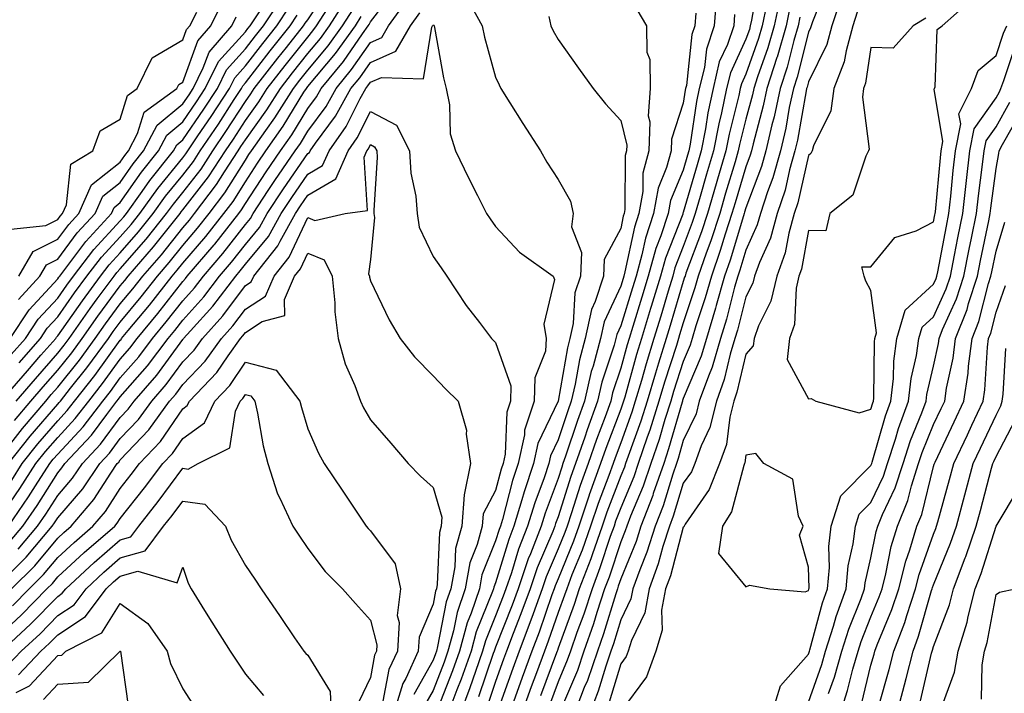
# Model space of a CAD drawing. Units: inches. Extents: x 994883 to 997523, y 7255658 to 7258298.
# Drawn here: x 997122 to 997279, y 7256915 to 7257023 of the extents above; entities that cross this region are included whole.
import ezdxf

# ---------------------------------------------------------------- set-up
doc = ezdxf.new("R2010")
doc.units = ezdxf.units.IN
doc.header["$MEASUREMENT"] = 0
doc.layers.add('Contour_99487255', color=7, linetype='Continuous', true_color=0x318b73)

msp = doc.modelspace()

# ---------------------------------------------------------------- linework, layer by layer
at = {"layer": 'Contour_99487255'}
for points in [[(997240.16, 7257029.81, 3115), (997238.95, 7257022.82, 3115), (997238.76, 7257021.92, 3115), (997238.61, 7257021.36, 3115), (997238.05, 7257019.81, 3115), (997235.58, 7257014.39, 3115), (997234.97, 7257011.92, 3115), (997234.16, 7257008.03, 3115), (997233.71, 7257006.26, 3115), (997232.89, 7257001.92, 3115), (997231.78, 7256998.19, 3115), (997230.75, 7256994.62, 3115), (997229.95, 7256991.92, 3115), (997229.49, 7256990.48, 3115), (997228.05, 7256986.63, 3115), (997226.72, 7256983.25, 3115), (997226.36, 7256981.92, 3115), (997225.63, 7256979.5, 3115), (997224.45, 7256975.52, 3115), (997223.34, 7256971.92, 3115), (997222.09, 7256967.88, 3115), (997221.36, 7256965.23, 3115), (997220.38, 7256961.92, 3115), (997219.83, 7256960.14, 3115), (997218.05, 7256955.23, 3115), (997217.14, 7256952.83, 3115), (997216.82, 7256951.92, 3115), (997216.14, 7256950.01, 3115), (997214.44, 7256945.53, 3115), (997213.22, 7256941.92, 3115), (997211.87, 7256938.1, 3115), (997210.25, 7256934.12, 3115), (997209.41, 7256931.92, 3115), (997209.08, 7256930.89, 3115), (997208.05, 7256928.11, 3115), (997206.46, 7256923.51, 3115), (997205.86, 7256921.92, 3115), (997204.57, 7256918.44, 3115), (997203.74, 7256916.23, 3115), (997202.19, 7256911.92, 3115)], [(997118.05, 7256942.22, 3111), (997122.02, 7256947.95, 3111), (997124.58, 7256951.92, 3111), (997126.12, 7256953.85, 3111), (997128.05, 7256956.11, 3111), (997130.86, 7256959.11, 3111), (997133.01, 7256961.92, 3111), (997135.24, 7256964.73, 3111), (997138.05, 7256968.64, 3111), (997139.58, 7256970.39, 3111), (997140.75, 7256971.92, 3111), (997144.05, 7256975.92, 3111), (997148.05, 7256981.06, 3111), (997148.46, 7256981.51, 3111), (997148.77, 7256981.92, 3111), (997153.06, 7256986.91, 3111), (997153.15, 7256987.02, 3111), (997156.99, 7256991.92, 3111), (997157.44, 7256992.53, 3111), (997158.05, 7256993.49, 3111), (997161.39, 7256998.58, 3111), (997163.67, 7257001.92, 3111), (997165.48, 7257004.49, 3111), (997168.05, 7257008.71, 3111), (997169.42, 7257010.55, 3111), (997170.17, 7257011.92, 3111), (997173.73, 7257016.24, 3111), (997176.79, 7257020.66, 3111), (997177.69, 7257021.92, 3111), (997177.83, 7257022.14, 3111), (997178.05, 7257022.56, 3111), (997182.12, 7257027.85, 3111)], [(997121.4, 7256961.92, 3116), (997124.48, 7256965.49, 3116), (997128.05, 7256969.57, 3116), (997129.09, 7256970.88, 3116), (997129.87, 7256971.92, 3116), (997133.26, 7256976.71, 3116), (997134.38, 7256978.25, 3116), (997137.06, 7256981.92, 3116), (997137.49, 7256982.48, 3116), (997138.05, 7256983.08, 3116), (997142.18, 7256987.79, 3116), (997145.47, 7256991.92, 3116), (997146.55, 7256993.42, 3116), (997148.05, 7256995.27, 3116), (997150.96, 7256999.01, 3116), (997152.85, 7257001.92, 3116), (997154.95, 7257005.02, 3116), (997158.05, 7257009.83, 3116), (997158.92, 7257011.05, 3116), (997159.48, 7257011.92, 3116), (997163.23, 7257016.74, 3116), (997164.61, 7257018.48, 3116), (997167.35, 7257021.92, 3116), (997167.63, 7257022.34, 3116), (997168.05, 7257022.87, 3116), (997171.65, 7257028.32, 3116)], [(997251.14, 7257028.83, 3120), (997248.68, 7257022.55, 3120), (997248.47, 7257021.92, 3120), (997248.38, 7257021.59, 3120), (997248.05, 7257020.91, 3120), (997246.23, 7257013.74, 3120), (997245.65, 7257011.92, 3120), (997245, 7257008.87, 3120), (997244.42, 7257005.55, 3120), (997243.58, 7257001.92, 3120), (997242.36, 7256997.61, 3120), (997241.52, 7256995.39, 3120), (997240.37, 7256991.92, 3120), (997239.87, 7256990.1, 3120), (997238.05, 7256986.08, 3120), (997237.09, 7256982.88, 3120), (997236.76, 7256981.92, 3120), (997236.25, 7256980.12, 3120), (997234.95, 7256975.02, 3120), (997234.02, 7256971.92, 3120), (997232.65, 7256967.32, 3120), (997232.06, 7256965.93, 3120), (997230.61, 7256961.92, 3120), (997230.1, 7256959.87, 3120), (997228.05, 7256955.62, 3120), (997227.22, 7256952.75, 3120), (997226.94, 7256951.92, 3120), (997226.36, 7256950.23, 3120), (997224.81, 7256945.16, 3120), (997223.55, 7256941.92, 3120), (997222.23, 7256937.74, 3120), (997221.08, 7256934.95, 3120), (997219.97, 7256931.92, 3120), (997219.68, 7256930.29, 3120), (997218.05, 7256926.91, 3120), (997216.88, 7256923.09, 3120), (997216.48, 7256921.92, 3120), (997215.66, 7256919.53, 3120), (997214.45, 7256915.52, 3120), (997213.05, 7256911.92, 3120)], [(997120.62, 7256969.35, 3119), (997122.88, 7256971.92, 3119), (997124.93, 7256975.04, 3119), (997128.05, 7256978.4, 3119), (997129.5, 7256980.47, 3119), (997130.56, 7256981.92, 3119), (997133.81, 7256986.16, 3119), (997138.05, 7256990.73, 3119), (997138.61, 7256991.36, 3119), (997139.05, 7256991.92, 3119), (997141.57, 7256995.44, 3119), (997142.79, 7256997.18, 3119), (997146.59, 7257001.92, 3119), (997147.08, 7257002.89, 3119), (997148.05, 7257003.68, 3119), (997151.39, 7257008.58, 3119), (997153.57, 7257011.92, 3119), (997155.06, 7257014.91, 3119), (997158.05, 7257018.23, 3119), (997159.66, 7257020.31, 3119), (997160.94, 7257021.92, 3119), (997163.77, 7257026.2, 3119)], [(997193.37, 7257026.6, 3109), (997195.89, 7257021.92, 3109), (997196.27, 7257020.14, 3109), (997198.05, 7257013.71, 3109), (997198.61, 7257012.48, 3109), (997198.9, 7257011.92, 3109), (997200.34, 7257009.63, 3109), (997202.42, 7257006.29, 3109), (997205.21, 7257001.92, 3109), (997206.25, 7257000.12, 3109), (997208.05, 7256997.36, 3109), (997210.03, 7256993.9, 3109), (997210.44, 7256991.92, 3109), (997210.17, 7256989.8, 3109), (997211.79, 7256985.66, 3109), (997211.61, 7256981.92, 3109), (997210.74, 7256979.23, 3109), (997210.45, 7256974.32, 3109), (997209.93, 7256971.92, 3109), (997209.53, 7256970.44, 3109), (997208.05, 7256961.91, 3109), (997204.81, 7256955.16, 3109), (997204.11, 7256951.92, 3109), (997202.59, 7256947.38, 3109), (997202.26, 7256946.13, 3109), (997200.99, 7256941.92, 3109), (997200.17, 7256939.8, 3109), (997198.05, 7256932.84, 3109), (997197.79, 7256932.18, 3109), (997197.74, 7256931.92, 3109), (997197.58, 7256931.45, 3109), (997194.95, 7256925.02, 3109), (997194.12, 7256921.92, 3109), (997192.53, 7256917.44, 3109), (997191.87, 7256915.74, 3109), (997190.44, 7256911.92, 3109)], [(997233.36, 7257026.61, 3113), (997233.01, 7257021.92, 3113), (997231.75, 7257018.22, 3113), (997231.42, 7257015.29, 3113), (997230.61, 7257011.92, 3113), (997230.16, 7257009.81, 3113), (997229.15, 7257003.02, 3113), (997228.94, 7257001.92, 3113), (997228.73, 7257001.24, 3113), (997228.05, 7256998.86, 3113), (997226, 7256993.97, 3113), (997225.64, 7256991.92, 3113), (997224.45, 7256988.32, 3113), (997223.67, 7256986.3, 3113), (997222.45, 7256981.92, 3113), (997221.43, 7256978.54, 3113), (997219.98, 7256973.85, 3113), (997219.4, 7256971.92, 3113), (997219.08, 7256970.89, 3113), (997218.05, 7256967.19, 3113), (997216.75, 7256963.22, 3113), (997216.46, 7256961.92, 3113), (997215.54, 7256959.41, 3113), (997214.17, 7256955.8, 3113), (997212.83, 7256951.92, 3113), (997211.57, 7256948.4, 3113), (997210.19, 7256944.06, 3113), (997209.47, 7256941.92, 3113), (997209.09, 7256940.88, 3113), (997208.05, 7256938.3, 3113), (997206.15, 7256933.82, 3113), (997205.49, 7256931.92, 3113), (997204.05, 7256927.92, 3113), (997203.53, 7256926.44, 3113), (997201.82, 7256921.92, 3113), (997200.8, 7256919.17, 3113), (997198.31, 7256912.18, 3113)], [(997243.51, 7257026.46, 3117), (997242.58, 7257021.92, 3117), (997241.56, 7257018.41, 3117), (997239.91, 7257013.78, 3117), (997239.31, 7257011.92, 3117), (997239.09, 7257010.88, 3117), (997238.05, 7257007, 3117), (997237.03, 7257002.94, 3117), (997236.84, 7257001.92, 3117), (997236.33, 7257000.2, 3117), (997234.82, 7256995.15, 3117), (997233.87, 7256991.92, 3117), (997232.44, 7256987.53, 3117), (997231.72, 7256985.59, 3117), (997230.43, 7256981.92, 3117), (997229.92, 7256980.05, 3117), (997228.05, 7256974.45, 3117), (997227.47, 7256972.5, 3117), (997227.3, 7256971.92, 3117), (997226.96, 7256970.83, 3117), (997225.04, 7256964.93, 3117), (997224.15, 7256961.92, 3117), (997222.7, 7256957.27, 3117), (997222.29, 7256956.16, 3117), (997220.86, 7256951.92, 3117), (997220.14, 7256949.83, 3117), (997218.05, 7256944.85, 3117), (997217.24, 7256942.73, 3117), (997216.98, 7256941.92, 3117), (997216.38, 7256940.25, 3117), (997214.73, 7256935.24, 3117), (997213.46, 7256931.92, 3117), (997212.13, 7256927.84, 3117), (997211.06, 7256924.93, 3117), (997210.01, 7256921.92, 3117), (997209.51, 7256920.46, 3117), (997208.05, 7256917.03, 3117), (997206.66, 7256913.31, 3117)], [(997253.34, 7257026.63, 3121), (997251.81, 7257021.92, 3121), (997251, 7257018.97, 3121), (997248.05, 7257013, 3121), (997247.83, 7257012.14, 3121), (997247.76, 7257011.92, 3121), (997247.68, 7257011.55, 3121), (997246.3, 7257003.67, 3121), (997245.89, 7257001.92, 3121), (997245.04, 7256998.91, 3121), (997244.31, 7256995.66, 3121), (997243.08, 7256991.92, 3121), (997241.99, 7256987.98, 3121), (997240.22, 7256984.09, 3121), (997239.43, 7256981.92, 3121), (997239.17, 7256980.8, 3121), (997238.05, 7256978.58, 3121), (997236.7, 7256973.27, 3121), (997236.29, 7256971.92, 3121), (997235.55, 7256969.42, 3121), (997234.61, 7256965.36, 3121), (997233.37, 7256961.92, 3121), (997232.3, 7256957.67, 3121), (997230.9, 7256954.77, 3121), (997229.87, 7256951.92, 3121), (997229.35, 7256950.62, 3121), (997228.05, 7256948.77, 3121), (997226.44, 7256943.53, 3121), (997225.82, 7256941.92, 3121), (997224.79, 7256938.66, 3121), (997224.06, 7256935.91, 3121), (997222.59, 7256931.92, 3121), (997221.91, 7256928.06, 3121), (997219.76, 7256923.63, 3121), (997219.24, 7256921.92, 3121), (997218.92, 7256921.05, 3121), (997218.05, 7256919.88, 3121), (997216.21, 7256913.76, 3121)], [(997118.05, 7256951.98, 3114), (997122.42, 7256957.55, 3114), (997126.14, 7256961.92, 3114), (997127.01, 7256962.96, 3114), (997128.05, 7256964.13, 3114), (997131.52, 7256968.45, 3114), (997134.06, 7256971.92, 3114), (997135.71, 7256974.26, 3114), (997138.05, 7256977.45, 3114), (997140.08, 7256979.89, 3114), (997141.67, 7256981.92, 3114), (997144.64, 7256985.33, 3114), (997148.05, 7256989.65, 3114), (997149.1, 7256990.87, 3114), (997149.92, 7256991.92, 3114), (997153.43, 7256996.54, 3114), (997154.7, 7256998.57, 3114), (997156.88, 7257001.92, 3114), (997157.35, 7257002.62, 3114), (997158.05, 7257003.71, 3114), (997161.49, 7257008.48, 3114), (997163.65, 7257011.92, 3114), (997165.57, 7257014.4, 3114), (997168.05, 7257017.51, 3114), (997170.06, 7257019.91, 3114), (997171.5, 7257021.92, 3114), (997174.05, 7257025.92, 3114)], [(997120.17, 7256941.92, 3110), (997123.37, 7256946.6, 3110), (997124.49, 7256948.36, 3110), (997126.78, 7256951.92, 3110), (997127.34, 7256952.63, 3110), (997128.05, 7256953.45, 3110), (997132.15, 7256957.82, 3110), (997135.27, 7256961.92, 3110), (997136.5, 7256963.47, 3110), (997138.05, 7256965.62, 3110), (997141, 7256968.97, 3110), (997143.22, 7256971.92, 3110), (997145.4, 7256974.57, 3110), (997148.05, 7256977.97, 3110), (997149.92, 7256980.05, 3110), (997151.35, 7256981.92, 3110), (997154.46, 7256985.51, 3110), (997158.05, 7256990.17, 3110), (997158.85, 7256991.12, 3110), (997159.29, 7256991.92, 3110), (997161.71, 7256995.58, 3110), (997162.78, 7256997.19, 3110), (997166, 7257001.92, 3110), (997166.85, 7257003.12, 3110), (997168.05, 7257005.09, 3110), (997170.95, 7257009.02, 3110), (997172.55, 7257011.92, 3110), (997175.03, 7257014.94, 3110), (997178.05, 7257019.28, 3110), (997179.88, 7257020.09, 3110), (997180.94, 7257021.92, 3110), (997183.92, 7257026.05, 3110)], [(997120.2, 7256951.92, 3113), (997123.67, 7256956.3, 3113), (997128.05, 7256961.41, 3113), (997128.29, 7256961.68, 3113), (997128.48, 7256961.92, 3113), (997130.11, 7256963.98, 3113), (997132.73, 7256967.24, 3113), (997136.15, 7256971.92, 3113), (997136.94, 7256973.03, 3113), (997138.05, 7256974.56, 3113), (997141.39, 7256978.58, 3113), (997144.02, 7256981.92, 3113), (997145.89, 7256984.08, 3113), (997148.05, 7256986.81, 3113), (997150.42, 7256989.55, 3113), (997152.28, 7256991.92, 3113), (997154.77, 7256995.2, 3113), (997158.05, 7257000.47, 3113), (997158.63, 7257001.34, 3113), (997159.02, 7257001.92, 3113), (997161.3, 7257005.17, 3113), (997162.77, 7257007.2, 3113), (997165.74, 7257011.92, 3113), (997166.75, 7257013.22, 3113), (997168.05, 7257014.86, 3113), (997171.26, 7257018.71, 3113), (997173.56, 7257021.92, 3113), (997175.31, 7257024.66, 3113)], [(997121.14, 7256958.83, 3115), (997123.76, 7256961.92, 3115), (997125.75, 7256964.22, 3115), (997128.05, 7256966.84, 3115), (997130.31, 7256969.66, 3115), (997131.96, 7256971.92, 3115), (997134.48, 7256975.49, 3115), (997138.05, 7256980.35, 3115), (997138.76, 7256981.21, 3115), (997139.33, 7256981.92, 3115), (997143.39, 7256986.58, 3115), (997145.9, 7256989.77, 3115), (997147.61, 7256991.92, 3115), (997147.8, 7256992.17, 3115), (997148.05, 7256992.49, 3115), (997152.18, 7256997.79, 3115), (997154.87, 7257001.92, 3115), (997156.15, 7257003.82, 3115), (997158.05, 7257006.77, 3115), (997160.2, 7257009.77, 3115), (997161.56, 7257011.92, 3115), (997164.4, 7257015.57, 3115), (997168.05, 7257020.14, 3115), (997168.86, 7257021.11, 3115), (997169.44, 7257021.92, 3115), (997171.85, 7257025.72, 3115)], [(997121.85, 7256981.92, 3122), (997124.14, 7256985.83, 3122), (997128.05, 7256987.79, 3122), (997129.82, 7256990.15, 3122), (997131.44, 7256991.92, 3122), (997133.45, 7256996.52, 3122), (997138.05, 7257000.12, 3122), (997138.79, 7257001.18, 3122), (997139.39, 7257001.92, 3122), (997140.83, 7257004.7, 3122), (997141.87, 7257008.1, 3122), (997147.1, 7257011.92, 3122), (997147.42, 7257012.55, 3122), (997148.05, 7257012.93, 3122), (997150.45, 7257019.52, 3122), (997152.52, 7257021.92, 3122), (997154.36, 7257025.61, 3122)], [(997121.91, 7256968.06, 3118), (997125.31, 7256971.92, 3118), (997126.39, 7256973.58, 3118), (997128.05, 7256975.37, 3118), (997130.75, 7256979.22, 3118), (997132.73, 7256981.92, 3118), (997135.03, 7256984.94, 3118), (997138.05, 7256988.18, 3118), (997139.8, 7256990.17, 3118), (997141.19, 7256991.92, 3118), (997144.06, 7256995.91, 3118), (997148.05, 7257000.84, 3118), (997148.53, 7257001.44, 3118), (997148.83, 7257001.92, 3118), (997150.47, 7257004.34, 3118), (997152.56, 7257007.41, 3118), (997155.5, 7257011.92, 3118), (997156.35, 7257013.62, 3118), (997158.05, 7257015.51, 3118), (997160.85, 7257019.12, 3118), (997163.08, 7257021.92, 3118), (997165.05, 7257024.92, 3118)], [(997241.35, 7257025.22, 3116), (997240.67, 7257021.92, 3116), (997240.08, 7257019.89, 3116), (997238.05, 7257014.2, 3116), (997237.34, 7257012.63, 3116), (997237.16, 7257011.92, 3116), (997236.93, 7257010.8, 3116), (997235.37, 7257004.6, 3116), (997234.87, 7257001.92, 3116), (997233.52, 7256997.39, 3116), (997233.3, 7256996.67, 3116), (997231.91, 7256991.92, 3116), (997230.97, 7256989, 3116), (997228.48, 7256982.35, 3116), (997228.33, 7256981.92, 3116), (997228.26, 7256981.71, 3116), (997228.05, 7256981.04, 3116), (997225.96, 7256974.01, 3116), (997225.32, 7256971.92, 3116), (997224.09, 7256967.96, 3116), (997223.59, 7256966.38, 3116), (997222.27, 7256961.92, 3116), (997221.26, 7256958.71, 3116), (997219.23, 7256953.1, 3116), (997218.83, 7256951.92, 3116), (997218.64, 7256951.33, 3116), (997218.05, 7256949.95, 3116), (997215.84, 7256944.13, 3116), (997215.09, 7256941.92, 3116), (997213.47, 7256937.34, 3116), (997213.26, 7256936.71, 3116), (997211.43, 7256931.92, 3116), (997210.6, 7256929.37, 3116), (997208.05, 7256922.41, 3116), (997207.92, 7256922.05, 3116), (997207.87, 7256921.92, 3116), (997207.78, 7256921.65, 3116), (997205.21, 7256914.76, 3116)], [(997245.09, 7257024.88, 3118), (997244.49, 7257021.92, 3118), (997243.04, 7257016.93, 3118), (997243.02, 7257016.89, 3118), (997241.42, 7257011.92, 3118), (997240.83, 7257009.14, 3118), (997239.21, 7257003.08, 3118), (997238.95, 7257001.92, 3118), (997238.74, 7257001.23, 3118), (997238.05, 7256999.39, 3118), (997236.33, 7256993.64, 3118), (997235.82, 7256991.92, 3118), (997234.75, 7256988.62, 3118), (997233.97, 7256986, 3118), (997232.54, 7256981.92, 3118), (997231.56, 7256978.41, 3118), (997230.07, 7256973.94, 3118), (997229.46, 7256971.92, 3118), (997229.13, 7256970.84, 3118), (997228.05, 7256968.26, 3118), (997226.5, 7256963.47, 3118), (997226.04, 7256961.92, 3118), (997225.11, 7256958.98, 3118), (997224.19, 7256955.78, 3118), (997222.88, 7256951.92, 3118), (997221.65, 7256948.32, 3118), (997219.62, 7256943.49, 3118), (997219.02, 7256941.92, 3118), (997218.78, 7256941.19, 3118), (997218.05, 7256939.41, 3118), (997216.19, 7256933.78, 3118), (997215.48, 7256931.92, 3118), (997214.24, 7256928.11, 3118), (997213.68, 7256926.29, 3118), (997212.17, 7256921.92, 3118), (997211.12, 7256918.85, 3118), (997208.24, 7256912.11, 3118)], [(997266.81, 7257023.16, 3123), (997264.78, 7257021.92, 3123), (997261.61, 7257018.36, 3123), (997258.05, 7257018.48, 3123), (997257.2, 7257012.77, 3123), (997256.87, 7257011.92, 3123), (997256.67, 7257010.54, 3123), (997257.75, 7257002.22, 3123), (997257.67, 7257001.92, 3123), (997257.24, 7257001.11, 3123), (997255.13, 7256994.84, 3123), (997251.49, 7256991.92, 3123), (997250.81, 7256989.16, 3123), (997248.05, 7256989.18, 3123), (997246.94, 7256983.03, 3123), (997246.54, 7256981.92, 3123), (997246.1, 7256979.97, 3123), (997245.83, 7256974.14, 3123), (997245.04, 7256971.92, 3123), (997244.68, 7256968.55, 3123), (997248.05, 7256962.28, 3123), (997248.48, 7256962.35, 3123), (997249.26, 7256961.92, 3123), (997256.17, 7256960.04, 3123), (997258.05, 7256960.61, 3123), (997258.34, 7256961.63, 3123), (997258.45, 7256961.92, 3123), (997258.5, 7256962.37, 3123), (997258.6, 7256971.37, 3123), (997258.67, 7256971.92, 3123), (997258.94, 7256972.81, 3123), (997258.05, 7256979.63, 3123), (997257.23, 7256981.1, 3123), (997256.95, 7256981.92, 3123), (997256.6, 7256983.37, 3123), (997258.05, 7256983.38, 3123), (997261.88, 7256988.09, 3123), (997265.27, 7256989.14, 3123), (997268.05, 7256990.56, 3123), (997268.26, 7256991.71, 3123), (997268.31, 7256991.92, 3123), (997268.34, 7256992.21, 3123), (997269.14, 7257000.83, 3123), (997269.27, 7257001.92, 3123), (997269.56, 7257003.43, 3123), (997268.17, 7257011.8, 3123), (997268.23, 7257011.92, 3123), (997268.33, 7257012.2, 3123), (997268.63, 7257021.34, 3123), (997269.44, 7257021.92, 3123), (997274, 7257025.97, 3123)], [(997119.04, 7256961.92, 3117), (997123.2, 7256966.77, 3117), (997125.37, 7256969.24, 3117), (997127.73, 7256971.92, 3117), (997127.85, 7256972.12, 3117), (997128.05, 7256972.33, 3117), (997132.01, 7256977.96, 3117), (997134.9, 7256981.92, 3117), (997136.26, 7256983.71, 3117), (997138.05, 7256985.63, 3117), (997140.99, 7256988.98, 3117), (997143.33, 7256991.92, 3117), (997145.3, 7256994.67, 3117), (997148.05, 7256998.05, 3117), (997149.75, 7257000.22, 3117), (997150.84, 7257001.92, 3117), (997153.75, 7257006.22, 3117), (997156.28, 7257010.15, 3117), (997157.43, 7257011.92, 3117), (997157.64, 7257012.33, 3117), (997158.05, 7257012.79, 3117), (997162.03, 7257017.94, 3117), (997165.21, 7257021.92, 3117), (997166.34, 7257023.63, 3117)], [(997120.46, 7256971.92, 3120), (997123.47, 7256976.5, 3120), (997128.05, 7256981.45, 3120), (997128.25, 7256981.72, 3120), (997128.39, 7256981.92, 3120), (997129.5, 7256983.37, 3120), (997132.53, 7256987.44, 3120), (997136.66, 7256991.92, 3120), (997137.08, 7256992.89, 3120), (997138.05, 7256993.65, 3120), (997141.46, 7256998.51, 3120), (997144.18, 7257001.92, 3120), (997145.51, 7257004.46, 3120), (997148.05, 7257006.57, 3120), (997150.22, 7257009.75, 3120), (997151.63, 7257011.92, 3120), (997153.76, 7257016.21, 3120), (997158.05, 7257020.95, 3120), (997158.47, 7257021.5, 3120), (997158.8, 7257021.92, 3120), (997160.29, 7257024.16, 3120)], [(997120.46, 7256939.51, 3109), (997122.5, 7256941.92, 3109), (997124.76, 7256945.21, 3109), (997128.05, 7256950.42, 3109), (997128.74, 7256951.23, 3109), (997129.22, 7256951.92, 3109), (997133.48, 7256956.49, 3109), (997135.9, 7256959.77, 3109), (997137.53, 7256961.92, 3109), (997137.77, 7256962.2, 3109), (997138.05, 7256962.6, 3109), (997142.41, 7256967.56, 3109), (997145.69, 7256971.92, 3109), (997146.75, 7256973.22, 3109), (997148.05, 7256974.88, 3109), (997151.39, 7256978.58, 3109), (997153.94, 7256981.92, 3109), (997155.84, 7256984.13, 3109), (997158.05, 7256986.98, 3109), (997160.3, 7256989.67, 3109), (997161.55, 7256991.92, 3109), (997164.13, 7256995.84, 3109), (997168.05, 7257001.52, 3109), (997168.3, 7257001.67, 3109), (997168.41, 7257001.92, 3109), (997169.28, 7257003.15, 3109), (997172.48, 7257007.49, 3109), (997174.93, 7257011.92, 3109), (997176.34, 7257013.63, 3109), (997178.05, 7257016.09, 3109), (997182.08, 7257017.89, 3109), (997184.46, 7257021.92, 3109), (997185.96, 7257024.01, 3109)], [(997120.56, 7256989.41, 3123), (997126.14, 7256990.01, 3123), (997128.05, 7256990.96, 3123), (997128.46, 7256991.51, 3123), (997128.83, 7256991.92, 3123), (997129.45, 7256993.32, 3123), (997130.17, 7256999.8, 3123), (997133.67, 7257001.92, 3123), (997134.85, 7257005.12, 3123), (997138.05, 7257007, 3123), (997139.2, 7257010.77, 3123), (997140.77, 7257011.92, 3123), (997143.18, 7257016.79, 3123), (997148.05, 7257019.67, 3123), (997148.65, 7257021.32, 3123), (997149.16, 7257021.92, 3123), (997150.27, 7257024.14, 3123)], [(997120.7, 7256949.27, 3112), (997122.4, 7256951.92, 3112), (997124.89, 7256955.08, 3112), (997128.05, 7256958.77, 3112), (997129.58, 7256960.39, 3112), (997130.75, 7256961.92, 3112), (997133.97, 7256966, 3112), (997138.05, 7256971.65, 3112), (997138.18, 7256971.79, 3112), (997138.27, 7256971.92, 3112), (997139.34, 7256973.21, 3112), (997142.71, 7256977.26, 3112), (997146.36, 7256981.92, 3112), (997147.14, 7256982.83, 3112), (997148.05, 7256983.97, 3112), (997151.74, 7256988.23, 3112), (997154.63, 7256991.92, 3112), (997156.11, 7256993.86, 3112), (997158.05, 7256996.98, 3112), (997160, 7256999.97, 3112), (997161.34, 7257001.92, 3112), (997164.11, 7257005.86, 3112), (997167.42, 7257011.3, 3112), (997167.82, 7257011.92, 3112), (997167.92, 7257012.05, 3112), (997168.05, 7257012.21, 3112), (997172.47, 7257017.5, 3112), (997175.63, 7257021.92, 3112), (997176.57, 7257023.4, 3112)], [(997121.8, 7256978.17, 3121), (997125.21, 7256981.92, 3121), (997126.26, 7256983.71, 3121), (997128.05, 7256984.61, 3121), (997131.17, 7256988.8, 3121), (997134.05, 7256991.92, 3121), (997135.27, 7256994.7, 3121), (997138.05, 7256996.88, 3121), (997140.12, 7256999.85, 3121), (997141.78, 7257001.92, 3121), (997143.93, 7257006.04, 3121), (997148.05, 7257009.46, 3121), (997149.05, 7257010.92, 3121), (997149.7, 7257011.92, 3121), (997151.33, 7257015.2, 3121), (997152.25, 7257017.72, 3121), (997155.88, 7257021.92, 3121), (997156.6, 7257023.37, 3121)], [(997206.54, 7257023.43, 3110), (997206.9, 7257021.92, 3110), (997207.27, 7257021.14, 3110), (997208.05, 7257019.76, 3110), (997211.28, 7257015.15, 3110), (997213.63, 7257011.92, 3110), (997215.6, 7257009.47, 3110), (997218.05, 7257006.78, 3110), (997219, 7257002.87, 3110), (997218.96, 7257001.92, 3110), (997218.77, 7257001.2, 3110), (997218.71, 7256992.58, 3110), (997218.6, 7256991.92, 3110), (997218.46, 7256991.51, 3110), (997218.05, 7256989.53, 3110), (997215.42, 7256984.55, 3110), (997215.3, 7256981.92, 3110), (997213.97, 7256977.84, 3110), (997213.39, 7256976.58, 3110), (997212.38, 7256971.92, 3110), (997211.46, 7256968.51, 3110), (997210.78, 7256964.65, 3110), (997210.15, 7256961.92, 3110), (997209.59, 7256960.38, 3110), (997208.05, 7256955.72, 3110), (997206.82, 7256953.15, 3110), (997206.56, 7256951.92, 3110), (997205.79, 7256949.66, 3110), (997204.3, 7256945.67, 3110), (997203.17, 7256941.92, 3110), (997201.73, 7256938.24, 3110), (997200.58, 7256934.45, 3110), (997199.71, 7256931.92, 3110), (997199.27, 7256930.7, 3110), (997198.05, 7256927.59, 3110), (997196.41, 7256923.56, 3110), (997195.96, 7256921.92, 3110), (997194.82, 7256918.69, 3110), (997193.93, 7256916.04, 3110), (997192.39, 7256911.92, 3110)], [(997220.65, 7257024.52, 3111), (997222.18, 7257021.92, 3111), (997222.24, 7257017.73, 3111), (997222.7, 7257016.57, 3111), (997222.73, 7257011.92, 3111), (997222.45, 7257007.52, 3111), (997222.69, 7257006.56, 3111), (997222.53, 7257001.92, 3111), (997221.59, 7256998.38, 3111), (997221.57, 7256995.44, 3111), (997220.95, 7256991.92, 3111), (997220.23, 7256989.74, 3111), (997218.73, 7256982.6, 3111), (997218.55, 7256981.92, 3111), (997218.43, 7256981.54, 3111), (997218.05, 7256980.3, 3111), (997215.39, 7256974.58, 3111), (997214.83, 7256971.92, 3111), (997213.63, 7256967.5, 3111), (997213.34, 7256966.63, 3111), (997212.25, 7256961.92, 3111), (997211.14, 7256958.83, 3111), (997209.23, 7256953.1, 3111), (997208.82, 7256951.92, 3111), (997208.62, 7256951.35, 3111), (997208.05, 7256949.55, 3111), (997205.97, 7256944, 3111), (997205.34, 7256941.92, 3111), (997203.62, 7256937.49, 3111), (997203.27, 7256936.7, 3111), (997201.63, 7256931.92, 3111), (997200.69, 7256929.28, 3111), (997198.05, 7256922.57, 3111), (997197.86, 7256922.11, 3111), (997197.81, 7256921.92, 3111), (997197.68, 7256921.55, 3111), (997195.34, 7256914.63, 3111)], [(997230.06, 7257023.93, 3112), (997229.92, 7257021.92, 3112), (997229.44, 7257020.53, 3112), (997228.54, 7257012.41, 3112), (997228.42, 7257011.92, 3112), (997228.35, 7257011.62, 3112), (997228.05, 7257009.58, 3112), (997226.16, 7257003.81, 3112), (997226.1, 7257001.92, 3112), (997225.38, 7256999.25, 3112), (997224.01, 7256995.96, 3112), (997223.29, 7256991.92, 3112), (997221.99, 7256987.98, 3112), (997221.43, 7256985.3, 3112), (997220.5, 7256981.92, 3112), (997219.93, 7256980.04, 3112), (997218.05, 7256973.95, 3112), (997217.41, 7256972.56, 3112), (997217.27, 7256971.92, 3112), (997216.98, 7256970.85, 3112), (997215.05, 7256964.92, 3112), (997214.36, 7256961.92, 3112), (997212.67, 7256957.3, 3112), (997212.3, 7256956.17, 3112), (997210.82, 7256951.92, 3112), (997210.09, 7256949.88, 3112), (997208.05, 7256943.4, 3112), (997207.64, 7256942.33, 3112), (997207.52, 7256941.92, 3112), (997207.18, 7256941.05, 3112), (997204.71, 7256935.26, 3112), (997203.56, 7256931.92, 3112), (997202.1, 7256927.87, 3112), (997200.87, 7256924.74, 3112), (997199.81, 7256921.92, 3112), (997199.33, 7256920.64, 3112), (997198.05, 7256917.06, 3112), (997196.75, 7256913.22, 3112)], [(997236.24, 7257023.73, 3114), (997236.12, 7257021.92, 3114), (997235.1, 7257018.97, 3114), (997233.81, 7257016.16, 3114), (997232.8, 7257011.92, 3114), (997231.97, 7257008, 3114), (997231.59, 7257005.46, 3114), (997230.91, 7257001.92, 3114), (997230.26, 7256999.71, 3114), (997228.05, 7256992.1, 3114), (997228, 7256991.97, 3114), (997227.99, 7256991.92, 3114), (997227.96, 7256991.83, 3114), (997225.19, 7256984.78, 3114), (997224.41, 7256981.92, 3114), (997222.93, 7256977.04, 3114), (997222.83, 7256976.7, 3114), (997221.37, 7256971.92, 3114), (997220.59, 7256969.38, 3114), (997218.69, 7256962.56, 3114), (997218.5, 7256961.92, 3114), (997218.39, 7256961.58, 3114), (997218.05, 7256960.62, 3114), (997215.66, 7256954.31, 3114), (997214.83, 7256951.92, 3114), (997213.03, 7256946.94, 3114), (997213.02, 7256946.89, 3114), (997211.34, 7256941.92, 3114), (997210.48, 7256939.49, 3114), (997208.05, 7256933.5, 3114), (997207.58, 7256932.39, 3114), (997207.42, 7256931.92, 3114), (997207.05, 7256930.92, 3114), (997204.99, 7256924.98, 3114), (997203.84, 7256921.92, 3114), (997202.28, 7256917.69, 3114), (997201.43, 7256915.3, 3114), (997200.2, 7256911.92, 3114)], [(997246.67, 7257023.3, 3119), (997246.39, 7257021.92, 3119), (997245.71, 7257019.58, 3119), (997244.63, 7257015.34, 3119), (997243.54, 7257011.92, 3119), (997242.57, 7257007.4, 3119), (997242.23, 7257006.1, 3119), (997241.26, 7257001.92, 3119), (997240.55, 7256999.42, 3119), (997238.05, 7256992.83, 3119), (997237.84, 7256992.13, 3119), (997237.78, 7256991.92, 3119), (997237.65, 7256991.52, 3119), (997235.53, 7256984.44, 3119), (997234.65, 7256981.92, 3119), (997233.32, 7256977.19, 3119), (997233.21, 7256976.76, 3119), (997231.74, 7256971.92, 3119), (997230.89, 7256969.08, 3119), (997228.05, 7256962.34, 3119), (997227.94, 7256962.03, 3119), (997227.91, 7256961.92, 3119), (997227.85, 7256961.72, 3119), (997225.71, 7256954.26, 3119), (997224.92, 7256951.92, 3119), (997223.26, 7256947.13, 3119), (997223.17, 7256946.8, 3119), (997221.28, 7256941.92, 3119), (997220.5, 7256939.47, 3119), (997218.05, 7256933.49, 3119), (997217.66, 7256932.31, 3119), (997217.51, 7256931.92, 3119), (997217.25, 7256931.12, 3119), (997215.29, 7256924.68, 3119), (997214.32, 7256921.92, 3119), (997212.72, 7256917.25, 3119), (997212.23, 7256916.1, 3119), (997210.61, 7256911.92, 3119)], [(997255.86, 7257024.11, 3122), (997255.15, 7257021.92, 3122), (997254.06, 7257017.93, 3122), (997253.79, 7257016.18, 3122), (997252.13, 7257011.92, 3122), (997251.63, 7257008.34, 3122), (997248.88, 7257002.75, 3122), (997248.66, 7257001.92, 3122), (997248.45, 7257001.52, 3122), (997248.05, 7257001.18, 3122), (997246.34, 7256993.63, 3122), (997245.78, 7256991.92, 3122), (997244.91, 7256988.78, 3122), (997244.34, 7256985.63, 3122), (997242.98, 7256981.92, 3122), (997242.07, 7256977.9, 3122), (997240.09, 7256973.96, 3122), (997239.36, 7256971.92, 3122), (997239.23, 7256970.74, 3122), (997238.05, 7256969.44, 3122), (997236.63, 7256963.34, 3122), (997236.13, 7256961.92, 3122), (997235.48, 7256959.35, 3122), (997234.98, 7256954.99, 3122), (997233.86, 7256951.92, 3122), (997232.21, 7256947.76, 3122), (997228.34, 7256942.21, 3122), (997228.17, 7256941.92, 3122), (997228.15, 7256941.82, 3122), (997228.05, 7256941.75, 3122), (997225.98, 7256933.99, 3122), (997225.22, 7256931.92, 3122), (997224.59, 7256928.46, 3122), (997224.7, 7256925.27, 3122), (997223.67, 7256921.92, 3122), (997222.17, 7256917.8, 3122), (997218.05, 7256912.26, 3122)], [(997121.73, 7256938.24, 3108), (997124.84, 7256941.92, 3108), (997126.15, 7256943.82, 3108), (997128.05, 7256946.84, 3108), (997130.4, 7256949.57, 3108), (997132, 7256951.92, 3108), (997134.92, 7256955.05, 3108), (997138.05, 7256959.3, 3108), (997139.33, 7256960.64, 3108), (997140.25, 7256961.92, 3108), (997143.88, 7256966.09, 3108), (997148.05, 7256971.76, 3108), (997148.13, 7256971.84, 3108), (997148.18, 7256971.92, 3108), (997149.28, 7256973.15, 3108), (997152.85, 7256977.12, 3108), (997156.53, 7256981.92, 3108), (997157.23, 7256982.74, 3108), (997158.05, 7256983.8, 3108), (997161.75, 7256988.22, 3108), (997163.8, 7256991.92, 3108), (997165.49, 7256994.48, 3108), (997168.05, 7256998.19, 3108), (997170.4, 7256999.57, 3108), (997171.44, 7257001.92, 3108), (997174.16, 7257005.81, 3108), (997176.42, 7257010.29, 3108), (997177.33, 7257011.92, 3108), (997177.65, 7257012.32, 3108), (997178.05, 7257012.9, 3108), (997179.81, 7257013.68, 3108), (997186.53, 7257013.44, 3108), (997187.83, 7257021.7, 3108), (997187.96, 7257021.92, 3108), (997188, 7257021.97, 3108), (997188.05, 7257022.11, 3108), (997188.18, 7257022.05, 3108), (997188.25, 7257021.92, 3108), (997188.3, 7257021.67, 3108), (997189.73, 7257013.6, 3108), (997190.13, 7257011.92, 3108), (997190.66, 7257009.31, 3108), (997190.8, 7257004.67, 3108), (997191.66, 7257001.92, 3108), (997193.73, 7256997.6, 3108), (997195.15, 7256994.82, 3108), (997196.59, 7256991.92, 3108), (997197.2, 7256991.07, 3108), (997198.05, 7256989.82, 3108), (997201.87, 7256985.74, 3108), (997207.25, 7256981.92, 3108), (997207.48, 7256981.35, 3108), (997205.77, 7256974.2, 3108), (997206.13, 7256971.92, 3108), (997206.03, 7256969.9, 3108), (997204.32, 7256965.65, 3108), (997204.24, 7256961.92, 3108), (997202.69, 7256957.28, 3108), (997202.66, 7256956.53, 3108), (997201.68, 7256951.92, 3108), (997200.76, 7256949.21, 3108), (997199.13, 7256943, 3108), (997198.81, 7256941.92, 3108), (997198.6, 7256941.37, 3108), (997198.05, 7256939.58, 3108), (997195.86, 7256934.11, 3108), (997195.45, 7256931.92, 3108), (997194.13, 7256928, 3108), (997193.51, 7256926.46, 3108), (997192.28, 7256921.92, 3108), (997191.17, 7256918.8, 3108), (997188.77, 7256912.64, 3108)], [(997242.18, 7256911.92, 3122), (997243.59, 7256916.38, 3122), (997248.05, 7256921.44, 3122), (997248.18, 7256921.79, 3122), (997248.22, 7256921.92, 3122), (997248.28, 7256922.15, 3122), (997250.3, 7256929.67, 3122), (997251.11, 7256931.92, 3122), (997251.41, 7256935.28, 3122), (997251.31, 7256938.66, 3122), (997251.69, 7256941.92, 3122), (997253.23, 7256946.74, 3122), (997258.05, 7256951.6, 3122), (997258.16, 7256951.81, 3122), (997258.19, 7256951.92, 3122), (997258.26, 7256952.13, 3122), (997260.39, 7256959.58, 3122), (997261.25, 7256961.92, 3122), (997261.65, 7256965.52, 3122), (997261.68, 7256968.29, 3122), (997262.19, 7256971.92, 3122), (997263.53, 7256976.44, 3122), (997268.05, 7256980.62, 3122), (997268.46, 7256981.51, 3122), (997268.59, 7256981.92, 3122), (997268.72, 7256982.59, 3122), (997270.1, 7256989.87, 3122), (997270.51, 7256991.92, 3122), (997270.81, 7256994.68, 3122), (997271.19, 7256998.78, 3122), (997271.57, 7257001.92, 3122), (997272.39, 7257006.26, 3122), (997272.12, 7257007.85, 3122), (997274.1, 7257011.92, 3122), (997275.2, 7257014.77, 3122), (997278.05, 7257017.19, 3122), (997279.22, 7257020.75, 3122), (997279.77, 7257021.92, 3122)], [(997248.05, 7256913.78, 3121), (997250.19, 7256919.78, 3121), (997250.8, 7256921.92, 3121), (997252.06, 7256925.93, 3121), (997252.48, 7256927.49, 3121), (997254.07, 7256931.92, 3121), (997254.4, 7256935.57, 3121), (997255.22, 7256939.09, 3121), (997255.56, 7256941.92, 3121), (997256.16, 7256943.81, 3121), (997258.05, 7256945.72, 3121), (997260.04, 7256949.93, 3121), (997260.68, 7256951.92, 3121), (997261.96, 7256955.83, 3121), (997262.44, 7256957.53, 3121), (997264.06, 7256961.92, 3121), (997264.46, 7256965.51, 3121), (997265.34, 7256969.21, 3121), (997265.71, 7256971.92, 3121), (997266.24, 7256973.73, 3121), (997268.05, 7256975.4, 3121), (997270.09, 7256979.88, 3121), (997270.75, 7256981.92, 3121), (997271.41, 7256985.28, 3121), (997271.93, 7256988.04, 3121), (997272.71, 7256991.92, 3121), (997273.25, 7256996.72, 3121), (997273.3, 7256997.17, 3121), (997273.85, 7257001.92, 3121), (997274.52, 7257005.45, 3121), (997278.05, 7257010.4, 3121), (997278.6, 7257011.37, 3121), (997278.82, 7257011.92, 3121), (997279.31, 7257013.18, 3121), (997281.17, 7257018.8, 3121)], [(997251.26, 7256915.13, 3120), (997252.2, 7256917.77, 3120), (997253.39, 7256921.92, 3120), (997254.51, 7256925.46, 3120), (997256.47, 7256930.34, 3120), (997257.03, 7256931.92, 3120), (997257.12, 7256932.85, 3120), (997258.05, 7256936.83, 3120), (997258.9, 7256941.07, 3120), (997259.15, 7256941.92, 3120), (997259.91, 7256943.78, 3120), (997261.93, 7256948.04, 3120), (997263.17, 7256951.92, 3120), (997264.37, 7256955.6, 3120), (997266.17, 7256960.05, 3120), (997266.87, 7256961.92, 3120), (997266.99, 7256962.98, 3120), (997268.05, 7256967.5, 3120), (997268.83, 7256971.14, 3120), (997268.93, 7256971.92, 3120), (997269.51, 7256973.38, 3120), (997271.72, 7256978.25, 3120), (997272.91, 7256981.92, 3120), (997273.75, 7256986.22, 3120), (997274.12, 7256987.99, 3120), (997274.91, 7256991.92, 3120), (997275.22, 7256994.75, 3120), (997275.89, 7256999.76, 3120), (997276.15, 7257001.92, 3120), (997276.45, 7257003.52, 3120), (997278.05, 7257005.77, 3120), (997280.27, 7257009.7, 3120)], [(997118.05, 7256932.13, 3107), (997123, 7256936.97, 3107), (997127.17, 7256941.92, 3107), (997127.53, 7256942.44, 3107), (997128.05, 7256943.27, 3107), (997132.06, 7256947.91, 3107), (997134.78, 7256951.92, 3107), (997136.36, 7256953.61, 3107), (997138.05, 7256955.91, 3107), (997140.98, 7256958.99, 3107), (997143.1, 7256961.92, 3107), (997145.4, 7256964.57, 3107), (997148.05, 7256968.17, 3107), (997149.89, 7256970.08, 3107), (997151.2, 7256971.92, 3107), (997154.44, 7256975.53, 3107), (997158.05, 7256980.38, 3107), (997158.99, 7256980.98, 3107), (997159.4, 7256981.92, 3107), (997163.25, 7256986.72, 3107), (997163.6, 7256987.47, 3107), (997166.06, 7256991.92, 3107), (997166.85, 7256993.12, 3107), (997168.05, 7256994.86, 3107), (997172.5, 7256997.47, 3107), (997174.46, 7257001.92, 3107), (997175.94, 7257004.03, 3107), (997178.05, 7257008.23, 3107), (997182.2, 7257006.07, 3107), (997184.27, 7257001.92, 3107), (997184.51, 7256998.38, 3107), (997185.28, 7256994.69, 3107), (997185.51, 7256991.92, 3107), (997185.84, 7256989.71, 3107), (997188.05, 7256985.05, 3107), (997189.36, 7256983.23, 3107), (997190.25, 7256981.92, 3107), (997193.35, 7256977.22, 3107), (997195.46, 7256974.51, 3107), (997197.42, 7256971.92, 3107), (997198.05, 7256971.3, 3107), (997200.47, 7256964.34, 3107), (997200.42, 7256961.92, 3107), (997199.83, 7256960.14, 3107), (997199.56, 7256953.43, 3107), (997199.24, 7256951.92, 3107), (997198.94, 7256951.03, 3107), (997198.05, 7256947.62, 3107), (997196.08, 7256943.89, 3107), (997195.91, 7256941.92, 3107), (997195.12, 7256938.99, 3107), (997193.94, 7256936.03, 3107), (997193.16, 7256931.92, 3107), (997191.88, 7256928.09, 3107), (997191.31, 7256925.18, 3107), (997190.43, 7256921.92, 3107), (997189.81, 7256920.16, 3107), (997188.05, 7256915.64, 3107), (997186.71, 7256913.26, 3107)], [(997253.12, 7256911.92, 3119), (997254.32, 7256915.65, 3119), (997255.16, 7256919.03, 3119), (997255.99, 7256921.92, 3119), (997256.48, 7256923.49, 3119), (997258.05, 7256927.39, 3119), (997259.38, 7256930.59, 3119), (997259.82, 7256931.92, 3119), (997260.42, 7256934.29, 3119), (997261.3, 7256938.67, 3119), (997262.28, 7256941.92, 3119), (997263.94, 7256946.03, 3119), (997264.52, 7256948.39, 3119), (997265.67, 7256951.92, 3119), (997266.25, 7256953.72, 3119), (997268.05, 7256958.16, 3119), (997269.26, 7256960.71, 3119), (997269.84, 7256961.92, 3119), (997270.14, 7256964.01, 3119), (997271.17, 7256968.8, 3119), (997271.58, 7256971.92, 3119), (997273.4, 7256976.57, 3119), (997273.65, 7256977.52, 3119), (997275.07, 7256981.92, 3119), (997275.56, 7256984.41, 3119), (997276.87, 7256990.74, 3119), (997277.1, 7256991.92, 3119), (997277.2, 7256992.77, 3119), (997278.05, 7256999.1, 3119), (997278.48, 7257001.49, 3119), (997278.55, 7257001.92, 3119), (997279.07, 7257002.94, 3119), (997281.94, 7257008.03, 3119)], [(997120.66, 7256931.92, 3106), (997124.4, 7256935.57, 3106), (997128.05, 7256939.99, 3106), (997129.06, 7256940.91, 3106), (997130.22, 7256941.92, 3106), (997133.81, 7256946.16, 3106), (997136.52, 7256950.39, 3106), (997137.55, 7256951.92, 3106), (997137.8, 7256952.17, 3106), (997138.05, 7256952.53, 3106), (997142.64, 7256957.33, 3106), (997145.95, 7256961.92, 3106), (997146.93, 7256963.04, 3106), (997148.05, 7256964.58, 3106), (997151.65, 7256968.32, 3106), (997154.23, 7256971.92, 3106), (997156.04, 7256973.93, 3106), (997158.05, 7256976.64, 3106), (997161.27, 7256978.7, 3106), (997162.67, 7256981.92, 3106), (997165.06, 7256984.91, 3106), (997168.05, 7256991.27, 3106), (997169.18, 7256990.79, 3106), (997173.99, 7256991.92, 3106), (997177.57, 7256992.4, 3106), (997177.03, 7257000.9, 3106), (997177.47, 7257001.92, 3106), (997177.72, 7257002.25, 3106), (997178.05, 7257002.93, 3106), (997178.71, 7257002.58, 3106), (997179.05, 7257001.92, 3106), (997179.1, 7257000.87, 3106), (997178.56, 7256992.43, 3106), (997178.6, 7256991.92, 3106), (997178.69, 7256991.28, 3106), (997178.05, 7256984.54, 3106), (997177.72, 7256982.25, 3106), (997177.88, 7256981.92, 3106), (997177.89, 7256981.76, 3106), (997178.05, 7256981.16, 3106), (997181.06, 7256974.93, 3106), (997182.78, 7256971.92, 3106), (997185.11, 7256968.98, 3106), (997188.05, 7256965.94, 3106), (997190.03, 7256963.9, 3106), (997192.07, 7256961.92, 3106), (997193.41, 7256957.28, 3106), (997193.32, 7256956.65, 3106), (997194.02, 7256951.92, 3106), (997193.03, 7256946.94, 3106), (997193.04, 7256946.91, 3106), (997192.63, 7256941.92, 3106), (997191.65, 7256938.32, 3106), (997191.53, 7256935.4, 3106), (997190.87, 7256931.92, 3106), (997190.16, 7256929.81, 3106), (997188.78, 7256922.65, 3106), (997188.59, 7256921.92, 3106), (997188.45, 7256921.52, 3106), (997188.05, 7256920.5, 3106), (997184.97, 7256915, 3106)], [(997256.51, 7256913.46, 3118), (997258.05, 7256919.68, 3118), (997258.55, 7256921.42, 3118), (997258.67, 7256921.92, 3118), (997259.05, 7256922.92, 3118), (997261.39, 7256928.58, 3118), (997262.49, 7256931.92, 3118), (997263.63, 7256936.34, 3118), (997264.27, 7256938.14, 3118), (997265.4, 7256941.92, 3118), (997266.17, 7256943.8, 3118), (997268.05, 7256951.45, 3118), (997268.16, 7256951.81, 3118), (997268.18, 7256951.92, 3118), (997268.29, 7256952.16, 3118), (997271.36, 7256958.61, 3118), (997272.91, 7256961.92, 3118), (997273.59, 7256966.38, 3118), (997273.65, 7256967.52, 3118), (997274.21, 7256971.92, 3118), (997275.3, 7256974.67, 3118), (997276.84, 7256980.71, 3118), (997277.23, 7256981.92, 3118), (997277.37, 7256982.6, 3118), (997278.05, 7256985.91, 3118), (997279.43, 7256990.54, 3118)], [(997120.81, 7256929.16, 3105), (997123.5, 7256931.92, 3105), (997125.8, 7256934.17, 3105), (997128.05, 7256936.89, 3105), (997130.67, 7256939.3, 3105), (997133.69, 7256941.92, 3105), (997135.7, 7256944.27, 3105), (997138.05, 7256947.96, 3105), (997139.81, 7256950.16, 3105), (997141.12, 7256951.92, 3105), (997144.49, 7256955.48, 3105), (997148.05, 7256960.68, 3105), (997148.77, 7256961.2, 3105), (997149.11, 7256961.92, 3105), (997153.48, 7256966.49, 3105), (997155.28, 7256969.15, 3105), (997157.26, 7256971.92, 3105), (997157.63, 7256972.34, 3105), (997158.05, 7256972.9, 3105), (997160.76, 7256974.63, 3105), (997164.35, 7256975.62, 3105), (997164.32, 7256978.19, 3105), (997165.93, 7256981.92, 3105), (997166.88, 7256983.09, 3105), (997168.05, 7256985.59, 3105), (997170.64, 7256984.51, 3105), (997171.91, 7256981.92, 3105), (997172.36, 7256977.61, 3105), (997172.34, 7256976.21, 3105), (997172.91, 7256971.92, 3105), (997174.02, 7256967.89, 3105), (997175.55, 7256964.42, 3105), (997176.45, 7256961.92, 3105), (997176.96, 7256960.83, 3105), (997178.05, 7256958.93, 3105), (997181.32, 7256955.19, 3105), (997184.05, 7256951.92, 3105), (997186.03, 7256949.9, 3105), (997188.05, 7256948.08, 3105), (997189.47, 7256943.34, 3105), (997189.35, 7256941.92, 3105), (997189.08, 7256940.89, 3105), (997188.7, 7256932.57, 3105), (997188.59, 7256931.92, 3105), (997188.45, 7256931.52, 3105), (997188.05, 7256929.45, 3105), (997185.81, 7256924.16, 3105), (997185.69, 7256921.92, 3105), (997183.68, 7256917.55, 3105), (997183.23, 7256916.74, 3105), (997181.71, 7256911.92, 3105)], [(997259.33, 7256913.2, 3117), (997260.98, 7256918.99, 3117), (997261.72, 7256921.92, 3117), (997263.45, 7256926.52, 3117), (997263.76, 7256927.63, 3117), (997265.17, 7256931.92, 3117), (997265.76, 7256934.21, 3117), (997268.05, 7256940.66, 3117), (997268.41, 7256941.56, 3117), (997268.54, 7256941.92, 3117), (997268.72, 7256942.59, 3117), (997270.61, 7256949.36, 3117), (997271.29, 7256951.92, 3117), (997273.46, 7256956.51, 3117), (997274.19, 7256958.06, 3117), (997276, 7256961.92, 3117), (997276.26, 7256963.71, 3117), (997276.67, 7256970.54, 3117), (997276.85, 7256971.92, 3117), (997277.19, 7256972.78, 3117), (997278.05, 7256976.15, 3117), (997279.55, 7256980.42, 3117)], [(997262.2, 7256911.92, 3116), (997263.43, 7256916.54, 3116), (997263.67, 7256917.54, 3116), (997264.78, 7256921.92, 3116), (997265.67, 7256924.3, 3116), (997267.75, 7256931.62, 3116), (997267.84, 7256931.92, 3116), (997267.88, 7256932.09, 3116), (997268.05, 7256932.55, 3116), (997270.76, 7256939.21, 3116), (997271.71, 7256941.92, 3116), (997273.07, 7256946.9, 3116), (997273.08, 7256946.95, 3116), (997274.41, 7256951.92, 3116), (997275.58, 7256954.39, 3116), (997278.05, 7256959.69, 3116), (997278.82, 7256961.15, 3116), (997279.02, 7256961.92, 3116), (997279.16, 7256963.03, 3116), (997279.63, 7256970.34, 3116)], [(997118.05, 7256923.82, 3104), (997122.25, 7256927.72, 3104), (997126.34, 7256931.92, 3104), (997127.21, 7256932.76, 3104), (997128.05, 7256933.79, 3104), (997132.28, 7256937.69, 3104), (997137.17, 7256941.92, 3104), (997137.58, 7256942.39, 3104), (997138.05, 7256943.13, 3104), (997141.95, 7256948.02, 3104), (997144.85, 7256951.92, 3104), (997146.41, 7256953.56, 3104), (997148.05, 7256955.96, 3104), (997151.52, 7256958.45, 3104), (997153.16, 7256961.92, 3104), (997155.55, 7256964.42, 3104), (997158.05, 7256968.12, 3104), (997162.97, 7256966.84, 3104), (997166.78, 7256961.92, 3104), (997167.01, 7256960.88, 3104), (997168.05, 7256957.47, 3104), (997169.72, 7256953.59, 3104), (997170.63, 7256951.92, 3104), (997173.62, 7256947.49, 3104), (997175.95, 7256944.02, 3104), (997177.37, 7256941.92, 3104), (997177.67, 7256941.54, 3104), (997178.05, 7256941.15, 3104), (997182.02, 7256935.89, 3104), (997182.84, 7256931.92, 3104), (997182.32, 7256927.65, 3104), (997182.62, 7256926.49, 3104), (997182.35, 7256921.92, 3104), (997181, 7256918.97, 3104), (997180.05, 7256913.92, 3104)], [(997119.05, 7256921.92, 3103), (997123.72, 7256926.25, 3103), (997128.05, 7256930.69, 3103), (997128.79, 7256931.18, 3103), (997129.34, 7256931.92, 3103), (997133.86, 7256936.11, 3103), (997138.05, 7256939.74, 3103), (997139.75, 7256940.22, 3103), (997141.02, 7256941.92, 3103), (997144.12, 7256945.85, 3103), (997148.05, 7256951.18, 3103), (997148.92, 7256951.05, 3103), (997150.5, 7256951.92, 3103), (997155.55, 7256954.42, 3103), (997156.45, 7256960.32, 3103), (997157.21, 7256961.92, 3103), (997157.62, 7256962.35, 3103), (997158.05, 7256962.98, 3103), (997158.9, 7256962.77, 3103), (997159.55, 7256961.92, 3103), (997159.99, 7256959.98, 3103), (997160.91, 7256954.78, 3103), (997161.64, 7256951.92, 3103), (997163.2, 7256947.07, 3103), (997163.57, 7256946.4, 3103), (997165.63, 7256941.92, 3103), (997166.6, 7256940.47, 3103), (997168.05, 7256938.35, 3103), (997170.81, 7256934.68, 3103), (997173.6, 7256931.92, 3103), (997175.68, 7256929.55, 3103), (997178.05, 7256926.87, 3103), (997179.08, 7256922.95, 3103), (997179.02, 7256921.92, 3103), (997178.71, 7256921.26, 3103), (997178.05, 7256917.72, 3103), (997176.17, 7256913.8, 3103)], [(997265.97, 7256914, 3115), (997267.75, 7256921.62, 3115), (997267.83, 7256921.92, 3115), (997267.88, 7256922.09, 3115), (997268.05, 7256922.65, 3115), (997270.61, 7256929.36, 3115), (997271.25, 7256931.92, 3115), (997273.13, 7256936.84, 3115), (997273.2, 7256937.07, 3115), (997274.89, 7256941.92, 3115), (997275.56, 7256944.41, 3115), (997277.33, 7256951.2, 3115), (997277.52, 7256951.92, 3115), (997277.69, 7256952.28, 3115), (997278.05, 7256953.05, 3115), (997281.12, 7256958.85, 3115)], [(997269.47, 7256913.34, 3114), (997271.41, 7256918.56, 3114), (997271.99, 7256921.92, 3114), (997273.42, 7256926.55, 3114), (997273.59, 7256927.46, 3114), (997274.73, 7256931.92, 3114), (997275.65, 7256934.32, 3114), (997278.05, 7256941.91, 3114), (997281.8, 7256948.17, 3114)], [(997120.19, 7256919.78, 3102), (997122.21, 7256921.92, 3102), (997125.25, 7256924.72, 3102), (997128.05, 7256927.61, 3102), (997130.66, 7256929.31, 3102), (997132.58, 7256931.92, 3102), (997135.41, 7256934.56, 3102), (997138.05, 7256936.83, 3102), (997142.01, 7256937.96, 3102), (997144.99, 7256941.92, 3102), (997146.34, 7256943.63, 3102), (997148.05, 7256945.94, 3102), (997151.57, 7256945.44, 3102), (997154.86, 7256941.92, 3102), (997155.78, 7256939.65, 3102), (997158.05, 7256935.63, 3102), (997159.55, 7256933.42, 3102), (997160.57, 7256931.92, 3102), (997163.6, 7256927.47, 3102), (997165.91, 7256924.06, 3102), (997167.37, 7256921.92, 3102), (997167.69, 7256921.56, 3102), (997168.05, 7256921.28, 3102), (997171.61, 7256915.48, 3102), (997171.78, 7256911.92, 3102)], [(997121.81, 7256918.16, 3101), (997125.36, 7256921.92, 3101), (997126.76, 7256923.21, 3101), (997128.05, 7256924.54, 3101), (997132.52, 7256927.45, 3101), (997135.81, 7256931.92, 3101), (997136.98, 7256932.99, 3101), (997138.05, 7256933.93, 3101), (997140.85, 7256934.72, 3101), (997147.14, 7256932.83, 3101), (997148.05, 7256935.36, 3101), (997148.93, 7256932.8, 3101), (997149.38, 7256931.92, 3101), (997151.52, 7256928.45, 3101), (997152.68, 7256926.55, 3101), (997155.64, 7256921.92, 3101), (997156.59, 7256920.46, 3101), (997158.05, 7256918.27, 3101), (997160.95, 7256914.82, 3101)], [(997275.72, 7256914.25, 3113), (997275.85, 7256919.72, 3113), (997276.22, 7256921.92, 3113), (997276.65, 7256923.32, 3113), (997278.05, 7256930.99, 3113), (997278.6, 7256931.37, 3113), (997281.1, 7256931.92, 3113)], [(997121.43, 7256915.3, 3100), (997123.57, 7256916.4, 3100), (997128.05, 7256921.23, 3100), (997128.69, 7256921.28, 3100), (997129.36, 7256921.92, 3100), (997135.13, 7256924.84, 3100), (997138.05, 7256929.56, 3100), (997142.47, 7256926.34, 3100), (997145.56, 7256921.92, 3100), (997146.09, 7256919.96, 3100), (997148.05, 7256915.91, 3100), (997149.61, 7256913.48, 3100)], [(997125.76, 7256914.21, 3099), (997128.05, 7256916.67, 3099), (997132.99, 7256916.98, 3099), (997138.03, 7256921.92, 3099), (997138.05, 7256921.94, 3099), (997138.07, 7256921.9, 3099), (997139.33, 7256913.2, 3099)]]:
    msp.add_polyline3d(points, dxfattribs=at)
msp.add_polyline3d([(997248.05, 7256931.62, 3123), (997248.11, 7256931.86, 3123), (997248.14, 7256931.92, 3123), (997248.15, 7256932.02, 3123), (997248.05, 7256935.38, 3123), (997246.63, 7256940.5, 3123), (997247.22, 7256941.92, 3123), (997246.48, 7256943.49, 3123), (997245.58, 7256949.45, 3123), (997240.91, 7256951.92, 3123), (997239.66, 7256953.53, 3123), (997238.05, 7256953.26, 3123), (997237.91, 7256952.06, 3123), (997237.86, 7256951.92, 3123), (997237.74, 7256951.61, 3123), (997235.75, 7256944.22, 3123), (997234.33, 7256941.92, 3123), (997233.68, 7256937.55, 3123), (997238.05, 7256932.21, 3123), (997238.63, 7256932.5, 3123), (997241.89, 7256931.92, 3123), (997247.54, 7256931.41, 3123)], close=True, dxfattribs=at)

doc.saveas('drawing.dxf')
